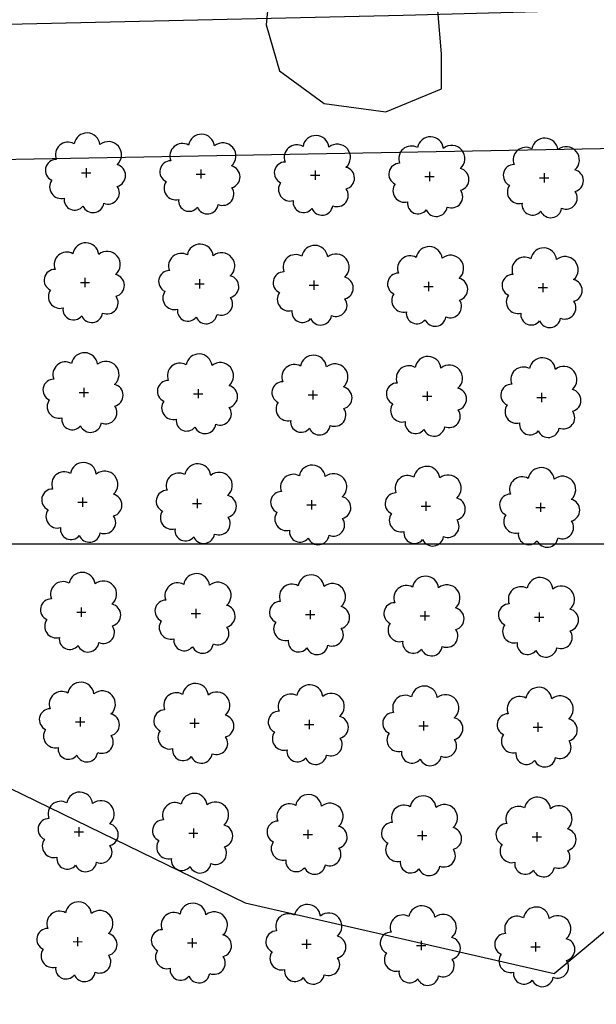
# Model space of a CAD drawing. Extents: x 4544885 to 4556518, y 7523263 to 7528311.
# Drawn here: x 4546230 to 4546310, y 7525945 to 7526082 of the extents above; entities that cross this region are included whole.
import ezdxf

# ---------------------------------------------------------------- set-up
doc = ezdxf.new("R2010")
doc.units = 0
for name, color, linetype in [('Arboles', 86, 'Continuous'), ('Caminos', 1, 'Continuous'), ('Curva 251m', 140, 'Continuous')]:
    doc.layers.add(name, color=color, linetype=linetype)
doc.layers.add('mv', color=7, linetype='Continuous', plot=False)

msp = doc.modelspace()

# ---------------------------------------------------------------- linework, layer by layer
at = {"layer": 'Arboles'}
for p, q in [((4546238.973, 7526060.899, 277.876), (4546240.261, 7526060.898, 277.876)), ((4546239.618, 7526061.543, 277.876), (4546239.617, 7526060.255, 277.876)), ((4546254.872, 7526060.722, 277.876), (4546256.16, 7526060.722, 277.876)), ((4546255.517, 7526061.366, 277.876), (4546255.516, 7526060.078, 277.876)), ((4546270.771, 7526060.546, 277.876), (4546272.059, 7526060.545, 277.876)), ((4546271.415, 7526061.189, 277.876), (4546271.415, 7526059.901, 277.876)), ((4546287.314, 7526061.013, 277.876), (4546287.314, 7526059.725, 277.876)), ((4546303.213, 7526060.836, 277.876), (4546303.213, 7526059.548, 277.876)), ((4546286.67, 7526060.369, 277.876), (4546287.958, 7526060.368, 277.876)), ((4546302.569, 7526060.192, 277.876), (4546303.857, 7526060.192, 277.876)), ((4546238.804, 7526045.635, 277.876), (4546240.091, 7526045.634, 277.876)), ((4546239.448, 7526046.279, 277.876), (4546239.447, 7526044.991, 277.876)), ((4546255.347, 7526046.102, 277.876), (4546255.346, 7526044.814, 277.876)), ((4546271.246, 7526045.925, 277.876), (4546271.245, 7526044.637, 277.876)), ((4546287.145, 7526045.748, 277.876), (4546287.144, 7526044.461, 277.876)), ((4546303.044, 7526045.572, 277.876), (4546303.043, 7526044.284, 277.876)), ((4546254.703, 7526045.458, 277.876), (4546255.99, 7526045.458, 277.876)), ((4546270.602, 7526045.282, 277.876), (4546271.889, 7526045.281, 277.876)), ((4546286.501, 7526045.105, 277.876), (4546287.788, 7526045.104, 277.876)), ((4546302.4, 7526044.928, 277.876), (4546303.687, 7526044.928, 277.876)), ((4546239.278, 7526031.015, 277.876), (4546239.278, 7526029.727, 277.876)), ((4546255.177, 7526030.838, 277.876), (4546255.177, 7526029.55, 277.876)), ((4546271.076, 7526030.661, 277.876), (4546271.076, 7526029.373, 277.876)), ((4546286.975, 7526030.484, 277.876), (4546286.974, 7526029.197, 277.876)), ((4546238.634, 7526030.371, 277.876), (4546239.922, 7526030.37, 277.876)), ((4546254.533, 7526030.194, 277.876), (4546255.821, 7526030.194, 277.876)), ((4546270.432, 7526030.018, 277.876), (4546271.72, 7526030.017, 277.876)), ((4546286.331, 7526029.841, 277.876), (4546287.619, 7526029.84, 277.876)), ((4546302.23, 7526029.664, 277.876), (4546303.518, 7526029.664, 277.876)), ((4546302.874, 7526030.308, 277.876), (4546302.873, 7526029.02, 277.876)), ((4546239.109, 7526015.751, 277.876), (4546239.108, 7526014.463, 277.876)), ((4546255.008, 7526015.574, 277.876), (4546255.007, 7526014.286, 277.876)), ((4546270.907, 7526015.397, 277.876), (4546270.906, 7526014.109, 277.876)), ((4546238.464, 7526015.107, 277.876), (4546239.752, 7526015.106, 277.876)), ((4546254.363, 7526014.93, 277.876), (4546255.651, 7526014.93, 277.876)), ((4546270.262, 7526014.754, 277.876), (4546271.55, 7526014.753, 277.876)), ((4546286.161, 7526014.577, 277.876), (4546287.449, 7526014.576, 277.876)), ((4546286.805, 7526015.22, 277.876), (4546286.805, 7526013.933, 277.876)), ((4546302.06, 7526014.4, 277.876), (4546303.348, 7526014.4, 277.876)), ((4546302.704, 7526015.044, 277.876), (4546302.704, 7526013.756, 277.876)), ((4546238.939, 7526000.487, 277.876), (4546238.938, 7525999.199, 277.876)), ((4546238.295, 7525999.843, 277.876), (4546239.583, 7525999.842, 277.876)), ((4546254.194, 7525999.666, 277.876), (4546255.481, 7525999.666, 277.876)), ((4546254.838, 7526000.31, 277.876), (4546254.837, 7525999.022, 277.876)), ((4546270.093, 7525999.49, 277.876), (4546271.38, 7525999.489, 277.876)), ((4546270.737, 7526000.133, 277.876), (4546270.736, 7525998.845, 277.876)), ((4546285.992, 7525999.313, 277.876), (4546287.279, 7525999.312, 277.876)), ((4546286.636, 7525999.956, 277.876), (4546286.635, 7525998.669, 277.876)), ((4546301.891, 7525999.136, 277.876), (4546303.178, 7525999.135, 277.876)), ((4546302.535, 7525999.78, 277.876), (4546302.534, 7525998.492, 277.876)), ((4546238.125, 7525984.579, 277.876), (4546239.413, 7525984.578, 277.876)), ((4546238.769, 7525985.223, 277.876), (4546238.769, 7525983.935, 277.876)), ((4546254.024, 7525984.402, 277.876), (4546255.312, 7525984.402, 277.876)), ((4546254.668, 7525985.046, 277.876), (4546254.668, 7525983.758, 277.876)), ((4546269.923, 7525984.226, 277.876), (4546271.211, 7525984.225, 277.876)), ((4546270.567, 7525984.869, 277.876), (4546270.567, 7525983.581, 277.876)), ((4546285.822, 7525984.049, 277.876), (4546287.11, 7525984.048, 277.876)), ((4546286.466, 7525984.692, 277.876), (4546286.466, 7525983.405, 277.876)), ((4546302.365, 7525984.516, 277.876), (4546302.365, 7525983.228, 277.876)), ((4546301.721, 7525983.872, 277.876), (4546303.009, 7525983.871, 277.876)), ((4546237.955, 7525969.315, 277.876), (4546239.243, 7525969.314, 277.876)), ((4546238.6, 7525969.958, 277.876), (4546238.599, 7525968.671, 277.876)), ((4546253.854, 7525969.138, 277.876), (4546255.142, 7525969.138, 277.876)), ((4546254.499, 7525969.782, 277.876), (4546254.498, 7525968.494, 277.876)), ((4546269.753, 7525968.961, 277.876), (4546271.041, 7525968.961, 277.876)), ((4546270.398, 7525969.605, 277.876), (4546270.397, 7525968.317, 277.876)), ((4546286.297, 7525969.428, 277.876), (4546286.296, 7525968.141, 277.876)), ((4546302.195, 7525969.252, 277.876), (4546302.195, 7525967.964, 277.876)), ((4546285.652, 7525968.785, 277.876), (4546286.94, 7525968.784, 277.876)), ((4546301.551, 7525968.608, 277.876), (4546302.839, 7525968.607, 277.876)), ((4546237.786, 7525954.051, 277.876), (4546239.074, 7525954.05, 277.876)), ((4546238.43, 7525954.694, 277.876), (4546238.429, 7525953.407, 277.876)), ((4546253.685, 7525953.874, 277.876), (4546254.973, 7525953.874, 277.876)), ((4546254.329, 7525954.518, 277.876), (4546254.328, 7525953.23, 277.876)), ((4546270.228, 7525954.341, 277.876), (4546270.227, 7525953.053, 277.876)), ((4546286.127, 7525954.164, 277.876), (4546286.126, 7525952.877, 277.876)), ((4546302.026, 7525953.988, 277.876), (4546302.025, 7525952.7, 277.876)), ((4546269.584, 7525953.697, 277.876), (4546270.871, 7525953.697, 277.876)), ((4546285.483, 7525953.521, 277.876), (4546286.77, 7525953.52, 277.876)), ((4546301.382, 7525953.344, 277.876), (4546302.669, 7525953.343, 277.876))]:
    msp.add_line(p, q, dxfattribs=at)
at = {"layer": 'Arboles', "elevation": 277.876}
for points in [[(4546237.934, 7526064.915, 0.7088726), (4546235.458, 7526062.738, 0.8060648), (4546234.826, 7526059.861, 0.7025624), (4546236.565, 7526057.373, 0.7664564), (4546239.157, 7526056.269, 0.7576131), (4546242.061, 7526056.659, 0.7525235), (4546243.932, 7526059.004, 0.7789375), (4546243.895, 7526062.011, 0.9832877), (4546241.531, 7526064.811, 0.8661042)], [(4546253.833, 7526064.738, 0.7088726), (4546251.357, 7526062.562, 0.8060648), (4546250.725, 7526059.685, 0.7025624), (4546252.464, 7526057.197, 0.7664564), (4546255.056, 7526056.092, 0.7576131), (4546257.96, 7526056.483, 0.7525235), (4546259.831, 7526058.827, 0.7789375), (4546259.794, 7526061.834, 0.9832877), (4546257.43, 7526064.634, 0.8661042)], [(4546269.732, 7526064.562, 0.7088726), (4546267.256, 7526062.385, 0.8060648), (4546266.624, 7526059.508, 0.7025624), (4546268.363, 7526057.02, 0.7664564), (4546270.955, 7526055.916, 0.7576131), (4546273.859, 7526056.306, 0.7525235), (4546275.73, 7526058.651, 0.7789375), (4546275.693, 7526061.658, 0.9832877), (4546273.329, 7526064.458, 0.8661042)], [(4546285.631, 7526064.385, 0.7088726), (4546283.155, 7526062.208, 0.8060648), (4546282.523, 7526059.331, 0.7025624), (4546284.262, 7526056.843, 0.7664564), (4546286.854, 7526055.739, 0.7576131), (4546289.758, 7526056.129, 0.7525235), (4546291.629, 7526058.474, 0.7789375), (4546291.592, 7526061.481, 0.9832877), (4546289.228, 7526064.281, 0.8661042)], [(4546301.53, 7526064.208, 0.7088726), (4546299.054, 7526062.032, 0.8060648), (4546298.422, 7526059.154, 0.7025624), (4546300.161, 7526056.666, 0.7664564), (4546302.753, 7526055.562, 0.7576131), (4546305.657, 7526055.953, 0.7525235), (4546307.527, 7526058.297, 0.7789375), (4546307.491, 7526061.304, 0.9832877), (4546305.127, 7526064.104, 0.8661042)], [(4546237.764, 7526049.651, 0.7088726), (4546235.288, 7526047.474, 0.8060648), (4546234.657, 7526044.597, 0.7025624), (4546236.396, 7526042.109, 0.7664564), (4546238.988, 7526041.005, 0.7576131), (4546241.892, 7526041.395, 0.7525235), (4546243.762, 7526043.74, 0.7789375), (4546243.726, 7526046.747, 0.9832877), (4546241.362, 7526049.547, 0.8661042)], [(4546253.663, 7526049.474, 0.7088726), (4546251.187, 7526047.298, 0.8060648), (4546250.556, 7526044.42, 0.7025624), (4546252.295, 7526041.932, 0.7664564), (4546254.887, 7526040.828, 0.7576131), (4546257.791, 7526041.219, 0.7525235), (4546259.661, 7526043.563, 0.7789375), (4546259.625, 7526046.57, 0.9832877), (4546257.261, 7526049.37, 0.8661042)], [(4546269.562, 7526049.298, 0.7088726), (4546267.086, 7526047.121, 0.8060648), (4546266.455, 7526044.244, 0.7025624), (4546268.194, 7526041.756, 0.7664564), (4546270.786, 7526040.652, 0.7576131), (4546273.69, 7526041.042, 0.7525235), (4546275.56, 7526043.387, 0.7789375), (4546275.523, 7526046.394, 0.9832877), (4546273.16, 7526049.194, 0.8661042)], [(4546285.461, 7526049.121, 0.7088726), (4546282.985, 7526046.944, 0.8060648), (4546282.354, 7526044.067, 0.7025624), (4546284.093, 7526041.579, 0.7664564), (4546286.685, 7526040.475, 0.7576131), (4546289.589, 7526040.865, 0.7525235), (4546291.459, 7526043.21, 0.7789375), (4546291.422, 7526046.217, 0.9832877), (4546289.058, 7526049.017, 0.8661042)], [(4546301.36, 7526048.944, 0.7088726), (4546298.884, 7526046.768, 0.8060648), (4546298.253, 7526043.89, 0.7025624), (4546299.992, 7526041.402, 0.7664564), (4546302.584, 7526040.298, 0.7576131), (4546305.488, 7526040.689, 0.7525235), (4546307.358, 7526043.033, 0.7789375), (4546307.321, 7526046.04, 0.9832877), (4546304.957, 7526048.84, 0.8661042)], [(4546237.595, 7526034.387, 0.7088726), (4546235.119, 7526032.21, 0.8060648), (4546234.487, 7526029.333, 0.7025624), (4546236.226, 7526026.845, 0.7664564), (4546238.818, 7526025.741, 0.7576131), (4546241.722, 7526026.131, 0.7525235), (4546243.592, 7526028.476, 0.7789375), (4546243.556, 7526031.483, 0.9832877), (4546241.192, 7526034.283, 0.8661042)], [(4546253.494, 7526034.21, 0.7088726), (4546251.018, 7526032.034, 0.8060648), (4546250.386, 7526029.156, 0.7025624), (4546252.125, 7526026.668, 0.7664564), (4546254.717, 7526025.564, 0.7576131), (4546257.621, 7526025.955, 0.7525235), (4546259.491, 7526028.299, 0.7789375), (4546259.455, 7526031.306, 0.9832877), (4546257.091, 7526034.106, 0.8661042)], [(4546269.393, 7526034.034, 0.7088726), (4546266.917, 7526031.857, 0.8060648), (4546266.285, 7526028.98, 0.7025624), (4546268.024, 7526026.492, 0.7664564), (4546270.616, 7526025.388, 0.7576131), (4546273.52, 7526025.778, 0.7525235), (4546275.39, 7526028.122, 0.7789375), (4546275.354, 7526031.13, 0.9832877), (4546272.99, 7526033.93, 0.8661042)], [(4546285.292, 7526033.857, 0.7088726), (4546282.815, 7526031.68, 0.8060648), (4546282.184, 7526028.803, 0.7025624), (4546283.923, 7526026.315, 0.7664564), (4546286.515, 7526025.211, 0.7576131), (4546289.419, 7526025.601, 0.7525235), (4546291.289, 7526027.946, 0.7789375), (4546291.253, 7526030.953, 0.9832877), (4546288.889, 7526033.753, 0.8661042)], [(4546301.19, 7526033.68, 0.7088726), (4546298.714, 7526031.504, 0.8060648), (4546298.083, 7526028.626, 0.7025624), (4546299.822, 7526026.138, 0.7664564), (4546302.414, 7526025.034, 0.7576131), (4546305.318, 7526025.425, 0.7525235), (4546307.188, 7526027.769, 0.7789375), (4546307.152, 7526030.776, 0.9832877), (4546304.788, 7526033.576, 0.8661042)], [(4546237.425, 7526019.123, 0.7088726), (4546234.949, 7526016.946, 0.8060648), (4546234.317, 7526014.069, 0.7025624), (4546236.056, 7526011.581, 0.7664564), (4546238.648, 7526010.477, 0.7576131), (4546241.552, 7526010.867, 0.7525235), (4546243.423, 7526013.212, 0.7789375), (4546243.386, 7526016.219, 0.9832877), (4546241.022, 7526019.019, 0.8661042)], [(4546253.324, 7526018.946, 0.7088726), (4546250.848, 7526016.77, 0.8060648), (4546250.216, 7526013.892, 0.7025624), (4546251.955, 7526011.404, 0.7664564), (4546254.547, 7526010.3, 0.7576131), (4546257.451, 7526010.691, 0.7525235), (4546259.322, 7526013.035, 0.7789375), (4546259.285, 7526016.042, 0.9832877), (4546256.921, 7526018.842, 0.8661042)], [(4546269.223, 7526018.77, 0.7088726), (4546266.747, 7526016.593, 0.8060648), (4546266.115, 7526013.716, 0.7025624), (4546267.854, 7526011.228, 0.7664564), (4546270.446, 7526010.124, 0.7576131), (4546273.35, 7526010.514, 0.7525235), (4546275.221, 7526012.858, 0.7789375), (4546275.184, 7526015.866, 0.9832877), (4546272.82, 7526018.666, 0.8661042)], [(4546285.122, 7526018.593, 0.7088726), (4546282.646, 7526016.416, 0.8060648), (4546282.014, 7526013.539, 0.7025624), (4546283.753, 7526011.051, 0.7664564), (4546286.345, 7526009.947, 0.7576131), (4546289.249, 7526010.337, 0.7525235), (4546291.12, 7526012.682, 0.7789375), (4546291.083, 7526015.689, 0.9832877), (4546288.719, 7526018.489, 0.8661042)], [(4546301.021, 7526018.416, 0.7088726), (4546298.545, 7526016.24, 0.8060648), (4546297.913, 7526013.362, 0.7025624), (4546299.652, 7526010.874, 0.7664564), (4546302.244, 7526009.77, 0.7576131), (4546305.148, 7526010.161, 0.7525235), (4546307.019, 7526012.505, 0.7789375), (4546306.982, 7526015.512, 0.9832877), (4546304.618, 7526018.312, 0.8661042)], [(4546237.255, 7526003.859, 0.7088726), (4546234.779, 7526001.682, 0.8060648), (4546234.148, 7525998.805, 0.7025624), (4546235.887, 7525996.317, 0.7664564), (4546238.479, 7525995.213, 0.7576131), (4546241.383, 7525995.603, 0.7525235), (4546243.253, 7525997.948, 0.7789375), (4546243.217, 7526000.955, 0.9832877), (4546240.853, 7526003.755, 0.8661042)], [(4546253.154, 7526003.682, 0.7088726), (4546250.678, 7526001.506, 0.8060648), (4546250.047, 7525998.628, 0.7025624), (4546251.786, 7525996.14, 0.7664564), (4546254.378, 7525995.036, 0.7576131), (4546257.282, 7525995.427, 0.7525235), (4546259.152, 7525997.771, 0.7789375), (4546259.116, 7526000.778, 0.9832877), (4546256.752, 7526003.578, 0.8661042)], [(4546269.053, 7526003.506, 0.7088726), (4546266.577, 7526001.329, 0.8060648), (4546265.946, 7525998.452, 0.7025624), (4546267.685, 7525995.964, 0.7664564), (4546270.277, 7525994.86, 0.7576131), (4546273.181, 7525995.25, 0.7525235), (4546275.051, 7525997.594, 0.7789375), (4546275.015, 7526000.602, 0.9832877), (4546272.651, 7526003.402, 0.8661042)], [(4546284.952, 7526003.329, 0.7088726), (4546282.476, 7526001.152, 0.8060648), (4546281.845, 7525998.275, 0.7025624), (4546283.584, 7525995.787, 0.7664564), (4546286.176, 7525994.683, 0.7576131), (4546289.08, 7525995.073, 0.7525235), (4546290.95, 7525997.418, 0.7789375), (4546290.913, 7526000.425, 0.9832877), (4546288.55, 7526003.225, 0.8661042)], [(4546300.851, 7526003.152, 0.7088726), (4546298.375, 7526000.976, 0.8060648), (4546297.744, 7525998.098, 0.7025624), (4546299.483, 7525995.61, 0.7664564), (4546302.075, 7525994.506, 0.7576131), (4546304.979, 7525994.897, 0.7525235), (4546306.849, 7525997.241, 0.7789375), (4546306.812, 7526000.248, 0.9832877), (4546304.448, 7526003.048, 0.8661042)], [(4546237.086, 7525988.595, 0.7088726), (4546234.61, 7525986.418, 0.8060648), (4546233.978, 7525983.541, 0.7025624), (4546235.717, 7525981.053, 0.7664564), (4546238.309, 7525979.949, 0.7576131), (4546241.213, 7525980.339, 0.7525235), (4546243.083, 7525982.684, 0.7789375), (4546243.047, 7525985.691, 0.9832877), (4546240.683, 7525988.491, 0.8661042)], [(4546252.985, 7525988.418, 0.7088726), (4546250.509, 7525986.242, 0.8060648), (4546249.877, 7525983.364, 0.7025624), (4546251.616, 7525980.876, 0.7664564), (4546254.208, 7525979.772, 0.7576131), (4546257.112, 7525980.163, 0.7525235), (4546258.982, 7525982.507, 0.7789375), (4546258.946, 7525985.514, 0.9832877), (4546256.582, 7525988.314, 0.8661042)], [(4546268.884, 7525988.242, 0.7088726), (4546266.408, 7525986.065, 0.8060648), (4546265.776, 7525983.188, 0.7025624), (4546267.515, 7525980.7, 0.7664564), (4546270.107, 7525979.596, 0.7576131), (4546273.011, 7525979.986, 0.7525235), (4546274.881, 7525982.33, 0.7789375), (4546274.845, 7525985.338, 0.9832877), (4546272.481, 7525988.138, 0.8661042)], [(4546284.783, 7525988.065, 0.7088726), (4546282.307, 7525985.888, 0.8060648), (4546281.675, 7525983.011, 0.7025624), (4546283.414, 7525980.523, 0.7664564), (4546286.006, 7525979.419, 0.7576131), (4546288.91, 7525979.809, 0.7525235), (4546290.78, 7525982.154, 0.7789375), (4546290.744, 7525985.161, 0.9832877), (4546288.38, 7525987.961, 0.8661042)], [(4546300.682, 7525987.888, 0.7088726), (4546298.205, 7525985.712, 0.8060648), (4546297.574, 7525982.834, 0.7025624), (4546299.313, 7525980.346, 0.7664564), (4546301.905, 7525979.242, 0.7576131), (4546304.809, 7525979.633, 0.7525235), (4546306.679, 7525981.977, 0.7789375), (4546306.643, 7525984.984, 0.9832877), (4546304.279, 7525987.784, 0.8661042)], [(4546236.916, 7525973.331, 0.7088726), (4546234.44, 7525971.154, 0.8060648), (4546233.809, 7525968.277, 0.7025624), (4546235.548, 7525965.789, 0.7664564), (4546238.139, 7525964.685, 0.7576131), (4546241.043, 7525965.075, 0.7525235), (4546242.914, 7525967.42, 0.7789375), (4546242.877, 7525970.427, 0.9832877), (4546240.513, 7525973.227, 0.8661042)], [(4546252.815, 7525973.154, 0.7088726), (4546250.339, 7525970.978, 0.8060648), (4546249.707, 7525968.1, 0.7025624), (4546251.446, 7525965.612, 0.7664564), (4546254.038, 7525964.508, 0.7576131), (4546256.942, 7525964.899, 0.7525235), (4546258.813, 7525967.243, 0.7789375), (4546258.776, 7525970.25, 0.9832877), (4546256.412, 7525973.05, 0.8661042)], [(4546268.714, 7525972.978, 0.7088726), (4546266.238, 7525970.801, 0.8060648), (4546265.606, 7525967.924, 0.7025624), (4546267.345, 7525965.436, 0.7664564), (4546269.937, 7525964.332, 0.7576131), (4546272.841, 7525964.722, 0.7525235), (4546274.712, 7525967.066, 0.7789375), (4546274.675, 7525970.074, 0.9832877), (4546272.311, 7525972.874, 0.8661042)], [(4546284.613, 7525972.801, 0.7088726), (4546282.137, 7525970.624, 0.8060648), (4546281.505, 7525967.747, 0.7025624), (4546283.244, 7525965.259, 0.7664564), (4546285.836, 7525964.155, 0.7576131), (4546288.74, 7525964.545, 0.7525235), (4546290.611, 7525966.89, 0.7789375), (4546290.574, 7525969.897, 0.9832877), (4546288.21, 7525972.697, 0.8661042)], [(4546300.512, 7525972.624, 0.7088726), (4546298.036, 7525970.447, 0.8060648), (4546297.404, 7525967.57, 0.7025624), (4546299.143, 7525965.082, 0.7664564), (4546301.735, 7525963.978, 0.7576131), (4546304.639, 7525964.368, 0.7525235), (4546306.51, 7525966.713, 0.7789375), (4546306.473, 7525969.72, 0.9832877), (4546304.109, 7525972.52, 0.8661042)], [(4546236.746, 7525958.067, 0.7088726), (4546234.27, 7525955.89, 0.8060648), (4546233.639, 7525953.013, 0.7025624), (4546235.378, 7525950.525, 0.7664564), (4546237.97, 7525949.421, 0.7576131), (4546240.874, 7525949.811, 0.7525235), (4546242.744, 7525952.156, 0.7789375), (4546242.708, 7525955.163, 0.9832877), (4546240.344, 7525957.963, 0.8661042)], [(4546252.645, 7525957.89, 0.7088726), (4546250.169, 7525955.714, 0.8060648), (4546249.538, 7525952.836, 0.7025624), (4546251.277, 7525950.348, 0.7664564), (4546253.869, 7525949.244, 0.7576131), (4546256.773, 7525949.635, 0.7525235), (4546258.643, 7525951.979, 0.7789375), (4546258.607, 7525954.986, 0.9832877), (4546256.243, 7525957.786, 0.8661042)], [(4546268.544, 7525957.714, 0.7088726), (4546266.068, 7525955.537, 0.8060648), (4546265.437, 7525952.66, 0.7025624), (4546267.176, 7525950.172, 0.7664564), (4546269.768, 7525949.068, 0.7576131), (4546272.672, 7525949.458, 0.7525235), (4546274.542, 7525951.802, 0.7789375), (4546274.506, 7525954.81, 0.9832877), (4546272.142, 7525957.61, 0.8661042)], [(4546284.443, 7525957.537, 0.7088726), (4546281.967, 7525955.36, 0.8060648), (4546281.336, 7525952.483, 0.7025624), (4546283.075, 7525949.995, 0.7664564), (4546285.667, 7525948.891, 0.7576131), (4546288.571, 7525949.281, 0.7525235), (4546290.441, 7525951.626, 0.7789375), (4546290.405, 7525954.633, 0.9832877), (4546288.041, 7525957.433, 0.8661042)], [(4546300.342, 7525957.36, 0.7088726), (4546297.866, 7525955.183, 0.8060648), (4546297.235, 7525952.306, 0.7025624), (4546298.974, 7525949.818, 0.7664564), (4546301.566, 7525948.714, 0.7576131), (4546304.47, 7525949.104, 0.7525235), (4546306.34, 7525951.449, 0.7789375), (4546306.303, 7525954.456, 0.9832877), (4546303.94, 7525957.256, 0.8661042)]]:
    msp.add_lwpolyline(points, format="xyb", close=True, dxfattribs=at)
at = {"layer": 'Caminos'}
msp.add_lwpolyline([(4545726.695, 7526087.223), (4545781.039, 7526081.019), (4545848.965, 7526078.198), (4545975.22, 7526079.084), (4546086.296, 7526079.782), (4546139.382, 7526080.62), (4546224.543, 7526081.473), (4546283.64, 7526082.787), (4546397.314, 7526085.962), (4546426.222, 7526086.694)], dxfattribs=at)
at = {"layer": 'Curva 251m', "color": 251, "elevation": 251.5}
msp.add_lwpolyline([(4546264.948, 7526114.192), (4546265.956, 7526109.993), (4546265.116, 7526099.914), (4546265.788, 7526093.7), (4546264.612, 7526081.438), (4546266.461, 7526075.055), (4546272.678, 7526070.52), (4546281.248, 7526069.344), (4546288.977, 7526072.536), (4546288.977, 7526077.407), (4546287.969, 7526089.5), (4546287.465, 7526096.387), (4546287.465, 7526101.762), (4546284.272, 7526112.008), (4546282.424, 7526119.063), (4546275.534, 7526127.293), (4546267.637, 7526126.117), (4546263.1, 7526120.407)], close=True, dxfattribs=at)
at = {"layer": 'Curva 251m', "color": 251}
msp.add_lwpolyline([(4546111.88, 7526099.854), (4546116.988, 7526071.001), (4546132.128, 7526039.932), (4546162.78, 7526019.506), (4546201.198, 7525994.994), (4546228.989, 7525975.384), (4546261.685, 7525959.451), (4546304.598, 7525949.646), (4546326.668, 7525968.03), (4546338.52, 7525975.384), (4546358.955, 7525994.177), (4546363.042, 7526018.28), (4546350.372, 7526048.92), (4546344.242, 7526072.615), (4546343.459, 7526094.127)], dxfattribs=at)
at = {"layer": 'mv', "color": 6, "elevation": 277.876}
msp.add_lwpolyline([(4547052.151, 7526009.264), (4545653.378, 7526009.264), (4545653.378, 7526160.617), (4547051.115, 7526160.617)], close=True, dxfattribs=at)
at = {"layer": 'mv', "color": 4}
msp.add_lwpolyline([(4547999.99, 7525630.45), (4548045.512, 7525751.201), (4547388.941, 7525757.147), (4546991.147, 7525839.747), (4546885.446, 7525879.281), (4546763.587, 7525884.881), (4546767.789, 7526072.483), (4546070.907, 7526059.853), (4545824.386, 7526059.853), (4545745.948, 7526068.253), (4545689.55, 7525946.274), (4545484.891, 7525771.068), (4545363.031, 7525734.667), (4545235.569, 7525720.667)], dxfattribs=at)

doc.saveas('drawing.dxf')
